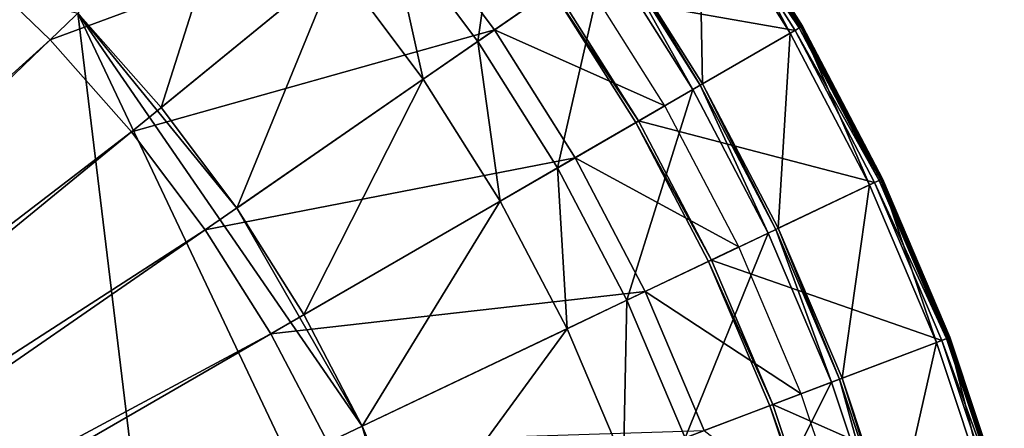
# Model space of a CAD drawing. Extents: x -140 to 140, y -141 to 141.
# Drawn here: x 70 to 135, y 44 to 71 of the extents above; entities that cross this region are included whole.
import ezdxf

# ---------------------------------------------------------------- set-up
doc = ezdxf.new("R2010")
doc.units = 0
doc.header["$MEASUREMENT"] = 0
doc.layers.get('0').update_dxf_attribs({"linetype": 'CONTINUOUS'})

msp = doc.modelspace()

# ---------------------------------------------------------------- linework, layer by layer
for points in [[(88.779, -51.376, 49.934), (-102.43, -4.137, 49.934), (-32.463, 97.465, 49.934)], [(-32.463, 97.465, 49.934), (73.933, 71.179, 49.934), (88.779, -51.376, 49.934)], [(88.768, 85.462, 3.317), (66.312, 75.026, 3.317), (72.12, 69.434, 3.317)], [(95.341, 78.025, 3.317), (88.768, 85.462, 3.317), (72.12, 69.434, 3.317)], [(102.266, 83.693, 49.934), (100.196, 69.322, 49.934), (94.306, 77.178, 49.934)], [(102.266, 83.693, 49.934), (108.653, 75.173, 49.934), (100.196, 69.322, 49.934)], [(84.669, 81.516, 49.934), (79.407, 64.986, 49.934), (73.933, 71.179, 49.934)], [(84.669, 81.516, 49.934), (90.939, 74.423, 49.934), (79.407, 64.986, 49.934)], [(121.042, 70.047, -0.253), (115.026, 79.583, -0.253), (105.263, 72.828, -0.253)], [(115.418, 79.853, 24.823), (120.717, 69.859, 24.823), (114.718, 79.369, 24.823)], [(121.322, 70.209, -0.253), (115.292, 79.767, -0.253), (115.026, 79.583, -0.253)], [(121.322, 70.209, -0.253), (115.026, 79.583, -0.253), (121.042, 70.047, -0.253)], [(121.415, 70.263, -0.253), (115.381, 79.828, -0.253), (115.292, 79.767, -0.253)], [(121.415, 70.263, -0.253), (115.292, 79.767, -0.253), (121.322, 70.209, -0.253)], [(115.381, 79.828, 16.625), (121.493, 70.308, 16.625), (115.455, 79.879, 16.625)], [(115.381, 79.828, -0.253), (121.415, 70.263, -0.253), (121.415, 70.263, -0.025)], [(115.381, 79.828, -0.253), (121.415, 70.263, -0.025), (115.381, 79.828, -0.025)], [(115.381, 79.828, -0.025), (121.415, 70.263, -0.025), (121.415, 70.263, 8.096)], [(115.381, 79.828, -0.025), (121.415, 70.263, 8.096), (115.381, 79.828, 8.096)], [(115.381, 79.828, 8.096), (121.415, 70.263, 8.096), (121.415, 70.263, 8.323)], [(115.381, 79.828, 8.096), (121.415, 70.263, 8.323), (115.381, 79.828, 8.323)], [(115.381, 79.828, 8.534), (121.415, 70.263, 8.534), (121.415, 70.263, 16.368)], [(115.381, 79.828, 8.534), (121.415, 70.263, 16.368), (115.381, 79.828, 16.368)], [(115.381, 79.828, 16.368), (121.415, 70.263, 16.368), (121.415, 70.263, 16.442)], [(115.381, 79.828, 16.368), (121.415, 70.263, 16.442), (115.381, 79.828, 16.442)], [(115.381, 79.828, 16.442), (121.415, 70.263, 16.442), (121.415, 70.263, 16.625)], [(115.381, 79.828, 16.442), (121.415, 70.263, 16.625), (115.381, 79.828, 16.625)], [(115.381, 79.828, 16.625), (121.415, 70.263, 16.625), (121.493, 70.308, 16.625)], [(115.381, 79.828, 8.323), (121.415, 70.263, 8.323), (121.415, 70.263, 8.534)], [(115.381, 79.828, 8.323), (121.415, 70.263, 8.534), (115.381, 79.828, 8.534)], [(115.491, 79.904, 24.823), (121.454, 70.286, 24.823), (115.418, 79.853, 24.823)], [(115.418, 79.853, 24.823), (121.454, 70.286, 24.823), (120.717, 69.859, 24.823)], [(115.455, 79.879, 16.625), (121.532, 70.33, 16.625), (115.491, 79.904, 16.625)], [(115.455, 79.879, 16.625), (121.493, 70.308, 16.625), (121.532, 70.33, 16.625)], [(115.491, 79.904, 16.625), (121.532, 70.33, 16.625), (121.532, 70.33, 16.734)], [(115.491, 79.904, 16.625), (121.532, 70.33, 16.734), (115.491, 79.904, 16.734)], [(115.491, 79.904, 16.734), (121.532, 70.33, 16.734), (121.532, 70.33, 16.844)], [(115.491, 79.904, 16.734), (121.532, 70.33, 16.844), (115.491, 79.904, 16.844)], [(115.491, 79.904, 16.844), (121.532, 70.33, 16.844), (121.532, 70.33, 17.174)], [(115.491, 79.904, 16.844), (121.532, 70.33, 17.174), (115.491, 79.904, 17.174)], [(115.491, 79.904, 17.275), (121.532, 70.33, 17.275), (121.532, 70.33, 24.714)], [(115.491, 79.904, 17.275), (121.532, 70.33, 24.714), (115.491, 79.904, 24.714)], [(115.491, 79.904, 24.714), (121.532, 70.33, 24.714), (121.532, 70.33, 24.823)], [(115.491, 79.904, 24.714), (121.532, 70.33, 24.823), (115.491, 79.904, 24.823)], [(115.491, 79.904, 24.823), (121.532, 70.33, 24.823), (121.454, 70.286, 24.823)], [(115.491, 79.904, 17.174), (121.532, 70.33, 17.174), (121.532, 70.33, 17.275)], [(115.491, 79.904, 17.174), (121.532, 70.33, 17.275), (115.491, 79.904, 17.275)], [(114.718, 79.369, 24.823), (114.976, 66.537, 24.823), (109.262, 75.595, 24.823)], [(114.718, 79.369, 24.823), (120.717, 69.859, 24.823), (114.976, 66.537, 24.823)], [(95.341, 78.025, 3.317), (72.12, 69.434, 3.317), (77.46, 63.392, 3.317)], [(101.295, 70.083, 3.317), (95.341, 78.025, 3.317), (77.46, 63.392, 3.317)], [(106.902, 73.962, 3.317), (95.341, 78.025, 3.317), (101.295, 70.083, 3.317)], [(94.306, 77.178, 49.934), (96.618, 66.847, 49.934), (90.939, 74.423, 49.934)], [(94.306, 77.178, 49.934), (100.196, 69.322, 49.934), (96.618, 66.847, 49.934)], [(108.653, 75.173, 49.934), (105.436, 61.016, 49.934), (100.196, 69.322, 49.934)], [(108.653, 75.173, 49.934), (114.336, 66.166, 49.934), (105.436, 61.016, 49.934)], [(109.11, 75.489, 49.934), (114.336, 66.166, 49.934), (108.653, 75.173, 49.934)], [(109.262, 75.595, 49.934), (114.816, 66.444, 49.934), (109.11, 75.489, 49.934)], [(109.11, 75.489, 49.934), (114.816, 66.444, 49.934), (114.336, 66.166, 49.934)], [(109.262, 75.595, 24.823), (114.976, 66.537, 24.823), (114.976, 66.537, 25.034)], [(109.262, 75.595, 24.823), (114.976, 66.537, 25.034), (109.262, 75.595, 25.034)], [(109.262, 75.595, 25.034), (114.976, 66.537, 25.034), (114.976, 66.537, 25.192)], [(109.262, 75.595, 25.034), (114.976, 66.537, 25.192), (109.262, 75.595, 25.192)], [(109.262, 75.595, 25.192), (114.976, 66.537, 25.192), (114.976, 66.537, 25.192)], [(109.262, 75.595, 25.192), (114.976, 66.537, 25.192), (109.262, 75.595, 25.192)], [(109.262, 75.595, 25.192), (114.976, 66.537, 25.192), (114.976, 66.537, 49.565)], [(109.262, 75.595, 25.192), (114.976, 66.537, 49.565), (109.262, 75.595, 49.565)], [(109.262, 75.595, 49.565), (114.976, 66.537, 49.565), (114.976, 66.537, 49.723)], [(109.262, 75.595, 49.565), (114.976, 66.537, 49.723), (109.262, 75.595, 49.723)], [(109.262, 75.595, 49.723), (114.976, 66.537, 49.723), (114.976, 66.537, 49.934)], [(109.262, 75.595, 49.723), (114.976, 66.537, 49.934), (109.262, 75.595, 49.934)], [(109.262, 75.595, 49.934), (114.976, 66.537, 49.934), (114.816, 66.444, 49.934)], [(72.12, 69.434, 3.317), (66.312, 75.026, 3.317), (18.702, 21.16, 3.317)], [(90.939, 74.423, 49.934), (84.367, 58.37, 49.934), (79.407, 64.986, 49.934)], [(90.939, 74.423, 49.934), (96.618, 66.847, 49.934), (84.367, 58.37, 49.934)], [(112.493, 65.1, 3.317), (106.902, 73.962, 3.317), (101.295, 70.083, 3.317)], [(110.769, 64.102, -0.253), (105.263, 72.828, -0.253), (105.082, 72.702, -0.253)], [(110.769, 64.102, -0.253), (105.082, 72.702, -0.253), (110.577, 63.991, -0.253)], [(110.577, 63.991, -0.253), (105.082, 72.702, -0.253), (105.082, 72.702, -0.154)], [(110.577, 63.991, -0.253), (105.082, 72.702, -0.154), (110.577, 63.991, -0.154)], [(110.577, 63.991, -0.154), (105.082, 72.702, -0.154), (105.082, 72.702, -0.013)], [(110.577, 63.991, -0.154), (105.082, 72.702, -0.013), (110.577, 63.991, -0.013)], [(110.577, 63.991, -0.013), (105.082, 72.702, -0.013), (105.082, 72.702, -0.013)], [(110.577, 63.991, -0.013), (105.082, 72.702, -0.013), (110.577, 63.991, -0.013)], [(110.577, 63.991, -0.013), (105.082, 72.702, -0.013), (105.082, 72.702, 0.482)], [(110.577, 63.991, -0.013), (105.082, 72.702, 0.482), (110.577, 63.991, 0.482)], [(110.577, 63.991, 0.482), (105.082, 72.702, 0.482), (105.082, 72.702, 5.834)], [(110.577, 63.991, 0.482), (105.082, 72.702, 5.834), (110.577, 63.991, 5.834)], [(121.042, 70.047, -0.253), (105.263, 72.828, -0.253), (110.769, 64.102, -0.253)], [(73.933, 71.179, 49.934), (79.407, 64.986, 49.934), (84.367, 58.37, 49.934)], [(73.933, 71.179, 49.934), (84.367, 58.37, 49.934), (92.616, 44.049, 49.934)], [(73.933, 71.179, 49.934), (92.616, 44.049, 49.934), (101.766, 12.386, 49.934)], [(73.933, 71.179, 49.934), (101.766, 12.386, 49.934), (88.779, -51.376, 49.934)], [(101.295, 70.083, 3.317), (77.46, 63.392, 3.317), (82.298, 56.939, 3.317)], [(106.593, 61.686, 3.317), (101.295, 70.083, 3.317), (82.298, 56.939, 3.317)], [(112.493, 65.1, 3.317), (101.295, 70.083, 3.317), (106.593, 61.686, 3.317)], [(126.273, 60.057, -0.253), (121.042, 70.047, -0.253), (110.769, 64.102, -0.253)], [(120.717, 69.859, 24.823), (119.945, 57.048, 24.823), (114.976, 66.537, 24.823)], [(120.717, 69.859, 24.823), (125.934, 59.896, 24.823), (119.945, 57.048, 24.823)], [(121.454, 70.286, 24.823), (125.934, 59.896, 24.823), (120.717, 69.859, 24.823)], [(126.565, 60.196, -0.253), (121.322, 70.209, -0.253), (121.042, 70.047, -0.253)], [(126.565, 60.196, -0.253), (121.042, 70.047, -0.253), (126.273, 60.057, -0.253)], [(126.662, 60.243, -0.253), (121.415, 70.263, -0.253), (121.322, 70.209, -0.253)], [(126.662, 60.243, -0.253), (121.322, 70.209, -0.253), (126.565, 60.196, -0.253)], [(121.415, 70.263, 16.625), (126.743, 60.281, 16.625), (121.493, 70.308, 16.625)], [(121.415, 70.263, -0.253), (126.662, 60.243, -0.253), (126.662, 60.243, -0.025)], [(121.415, 70.263, -0.253), (126.662, 60.243, -0.025), (121.415, 70.263, -0.025)], [(121.415, 70.263, -0.025), (126.662, 60.243, -0.025), (126.662, 60.243, 8.096)], [(121.415, 70.263, -0.025), (126.662, 60.243, 8.096), (121.415, 70.263, 8.096)], [(121.415, 70.263, 8.096), (126.662, 60.243, 8.096), (126.662, 60.243, 8.323)], [(121.415, 70.263, 8.096), (126.662, 60.243, 8.323), (121.415, 70.263, 8.323)], [(121.415, 70.263, 8.534), (126.662, 60.243, 8.534), (126.662, 60.243, 16.368)], [(121.415, 70.263, 8.534), (126.662, 60.243, 16.368), (121.415, 70.263, 16.368)], [(121.415, 70.263, 16.368), (126.662, 60.243, 16.368), (126.662, 60.243, 16.442)], [(121.415, 70.263, 16.368), (126.662, 60.243, 16.442), (121.415, 70.263, 16.442)], [(121.415, 70.263, 16.442), (126.662, 60.243, 16.442), (126.662, 60.243, 16.625)], [(121.415, 70.263, 16.442), (126.662, 60.243, 16.625), (121.415, 70.263, 16.625)], [(121.415, 70.263, 16.625), (126.662, 60.243, 16.625), (126.743, 60.281, 16.625)], [(121.415, 70.263, 8.323), (126.662, 60.243, 8.323), (126.662, 60.243, 8.534)], [(121.415, 70.263, 8.323), (126.662, 60.243, 8.534), (121.415, 70.263, 8.534)], [(121.532, 70.33, 24.823), (126.703, 60.262, 24.823), (121.454, 70.286, 24.823)], [(121.454, 70.286, 24.823), (126.703, 60.262, 24.823), (125.934, 59.896, 24.823)], [(121.493, 70.308, 16.625), (126.784, 60.3, 16.625), (121.532, 70.33, 16.625)], [(121.493, 70.308, 16.625), (126.743, 60.281, 16.625), (126.784, 60.3, 16.625)], [(121.532, 70.33, 16.625), (126.784, 60.3, 16.625), (126.784, 60.3, 16.734)], [(121.532, 70.33, 16.625), (126.784, 60.3, 16.734), (121.532, 70.33, 16.734)], [(121.532, 70.33, 16.734), (126.784, 60.3, 16.734), (126.784, 60.3, 16.844)], [(121.532, 70.33, 16.734), (126.784, 60.3, 16.844), (121.532, 70.33, 16.844)], [(121.532, 70.33, 16.844), (126.784, 60.3, 16.844), (126.784, 60.3, 17.174)], [(121.532, 70.33, 16.844), (126.784, 60.3, 17.174), (121.532, 70.33, 17.174)], [(121.532, 70.33, 17.275), (126.784, 60.3, 17.275), (126.784, 60.3, 24.714)], [(121.532, 70.33, 17.275), (126.784, 60.3, 24.714), (121.532, 70.33, 24.714)], [(121.532, 70.33, 24.714), (126.784, 60.3, 24.714), (126.784, 60.3, 24.823)], [(121.532, 70.33, 24.714), (126.784, 60.3, 24.823), (121.532, 70.33, 24.823)], [(121.532, 70.33, 24.823), (126.784, 60.3, 24.823), (126.703, 60.262, 24.823)], [(121.532, 70.33, 17.174), (126.784, 60.3, 17.174), (126.784, 60.3, 17.275)], [(121.532, 70.33, 17.174), (126.784, 60.3, 17.275), (121.532, 70.33, 17.275)], [(72.12, 69.434, 3.317), (18.702, 21.16, 3.317), (20.34, 19.583, 3.317)], [(77.46, 63.392, 3.317), (72.12, 69.434, 3.317), (20.34, 19.583, 3.317)], [(100.196, 69.322, 49.934), (101.672, 58.837, 49.934), (96.618, 66.847, 49.934)], [(100.196, 69.322, 49.934), (105.436, 61.016, 49.934), (101.672, 58.837, 49.934)], [(96.618, 66.847, 49.934), (88.779, 51.376, 49.934), (84.367, 58.37, 49.934)], [(96.618, 66.847, 49.934), (101.672, 58.837, 49.934), (88.779, 51.376, 49.934)], [(114.336, 66.166, 49.934), (109.992, 52.314, 49.934), (105.436, 61.016, 49.934)], [(114.336, 66.166, 49.934), (119.276, 56.73, 49.934), (109.992, 52.314, 49.934)], [(114.816, 66.444, 49.934), (119.276, 56.73, 49.934), (114.336, 66.166, 49.934)], [(114.976, 66.537, 49.934), (119.778, 56.968, 49.934), (114.816, 66.444, 49.934)], [(114.816, 66.444, 49.934), (119.778, 56.968, 49.934), (119.276, 56.73, 49.934)], [(114.976, 66.537, 24.823), (119.945, 57.048, 24.823), (119.945, 57.048, 25.034)], [(114.976, 66.537, 24.823), (119.945, 57.048, 25.034), (114.976, 66.537, 25.034)], [(114.976, 66.537, 25.034), (119.945, 57.048, 25.034), (119.945, 57.048, 25.192)], [(114.976, 66.537, 25.034), (119.945, 57.048, 25.192), (114.976, 66.537, 25.192)], [(114.976, 66.537, 25.192), (119.945, 57.048, 25.192), (119.945, 57.048, 25.192)], [(114.976, 66.537, 25.192), (119.945, 57.048, 25.192), (114.976, 66.537, 25.192)], [(114.976, 66.537, 25.192), (119.945, 57.048, 25.192), (119.945, 57.048, 49.565)], [(114.976, 66.537, 25.192), (119.945, 57.048, 49.565), (114.976, 66.537, 49.565)], [(114.976, 66.537, 49.565), (119.945, 57.048, 49.565), (119.945, 57.048, 49.723)], [(114.976, 66.537, 49.565), (119.945, 57.048, 49.723), (114.976, 66.537, 49.723)], [(114.976, 66.537, 49.723), (119.945, 57.048, 49.723), (119.945, 57.048, 49.934)], [(114.976, 66.537, 49.723), (119.945, 57.048, 49.934), (114.976, 66.537, 49.934)], [(114.976, 66.537, 49.934), (119.945, 57.048, 49.934), (119.778, 56.968, 49.934)], [(117.354, 55.816, 3.317), (112.493, 65.1, 3.317), (106.593, 61.686, 3.317)], [(115.555, 54.96, -0.253), (110.769, 64.102, -0.253), (110.577, 63.991, -0.253)], [(126.273, 60.057, -0.253), (110.769, 64.102, -0.253), (115.555, 54.96, -0.253)], [(77.46, 63.392, 3.317), (20.34, 19.583, 3.317), (21.846, 17.879, 3.317)], [(82.298, 56.939, 3.317), (77.46, 63.392, 3.317), (21.846, 17.879, 3.317)], [(115.555, 54.96, -0.253), (110.577, 63.991, -0.253), (115.356, 54.865, -0.253)], [(115.356, 54.865, -0.253), (110.577, 63.991, -0.253), (110.577, 63.991, -0.154)], [(115.356, 54.865, -0.253), (110.577, 63.991, -0.154), (115.356, 54.865, -0.154)], [(115.356, 54.865, -0.154), (110.577, 63.991, -0.154), (110.577, 63.991, -0.013)], [(115.356, 54.865, -0.154), (110.577, 63.991, -0.013), (115.356, 54.865, -0.013)], [(115.356, 54.865, -0.013), (110.577, 63.991, -0.013), (110.577, 63.991, -0.013)], [(115.356, 54.865, -0.013), (110.577, 63.991, -0.013), (115.356, 54.865, -0.013)], [(115.356, 54.865, -0.013), (110.577, 63.991, -0.013), (110.577, 63.991, 0.482)], [(115.356, 54.865, -0.013), (110.577, 63.991, 0.482), (115.356, 54.865, 0.482)], [(115.356, 54.865, 0.482), (110.577, 63.991, 0.482), (110.577, 63.991, 5.834)], [(115.356, 54.865, 0.482), (110.577, 63.991, 5.834), (115.356, 54.865, 5.834)], [(106.593, 61.686, 3.317), (82.298, 56.939, 3.317), (86.602, 50.117, 3.317)], [(111.199, 52.888, 3.317), (106.593, 61.686, 3.317), (86.602, 50.117, 3.317)], [(117.354, 55.816, 3.317), (106.593, 61.686, 3.317), (111.199, 52.888, 3.317)], [(105.436, 61.016, 49.934), (106.065, 50.446, 49.934), (101.672, 58.837, 49.934)], [(105.436, 61.016, 49.934), (109.992, 52.314, 49.934), (106.065, 50.446, 49.934)], [(126.703, 60.262, 24.823), (130.334, 49.545, 24.823), (125.934, 59.896, 24.823)], [(130.987, 49.793, -0.253), (126.565, 60.196, -0.253), (126.273, 60.057, -0.253)], [(131.088, 49.831, -0.253), (126.662, 60.243, -0.253), (126.565, 60.196, -0.253)], [(131.088, 49.831, -0.253), (126.565, 60.196, -0.253), (130.987, 49.793, -0.253)], [(126.662, 60.243, 16.625), (131.172, 49.863, 16.625), (126.743, 60.281, 16.625)], [(126.662, 60.243, -0.253), (131.088, 49.831, -0.253), (131.088, 49.831, -0.025)], [(126.662, 60.243, -0.253), (131.088, 49.831, -0.025), (126.662, 60.243, -0.025)], [(126.662, 60.243, -0.025), (131.088, 49.831, -0.025), (131.088, 49.831, 8.096)], [(126.662, 60.243, -0.025), (131.088, 49.831, 8.096), (126.662, 60.243, 8.096)], [(126.662, 60.243, 8.096), (131.088, 49.831, 8.096), (131.088, 49.831, 8.323)], [(126.662, 60.243, 8.096), (131.088, 49.831, 8.323), (126.662, 60.243, 8.323)], [(126.662, 60.243, 8.534), (131.088, 49.831, 8.534), (131.088, 49.831, 16.368)], [(126.662, 60.243, 8.534), (131.088, 49.831, 16.368), (126.662, 60.243, 16.368)], [(126.662, 60.243, 16.368), (131.088, 49.831, 16.368), (131.088, 49.831, 16.442)], [(126.662, 60.243, 16.368), (131.088, 49.831, 16.442), (126.662, 60.243, 16.442)], [(126.662, 60.243, 16.442), (131.088, 49.831, 16.442), (131.088, 49.831, 16.625)], [(126.662, 60.243, 16.442), (131.088, 49.831, 16.625), (126.662, 60.243, 16.625)], [(126.662, 60.243, 16.625), (131.088, 49.831, 16.625), (131.172, 49.863, 16.625)], [(126.662, 60.243, 8.323), (131.088, 49.831, 8.323), (131.088, 49.831, 8.534)], [(126.662, 60.243, 8.323), (131.088, 49.831, 8.534), (126.662, 60.243, 8.534)], [(126.784, 60.3, 24.823), (131.13, 49.847, 24.823), (126.703, 60.262, 24.823)], [(126.703, 60.262, 24.823), (131.13, 49.847, 24.823), (130.334, 49.545, 24.823)], [(126.743, 60.281, 16.625), (131.213, 49.879, 16.625), (126.784, 60.3, 16.625)], [(126.743, 60.281, 16.625), (131.172, 49.863, 16.625), (131.213, 49.879, 16.625)], [(126.784, 60.3, 16.625), (131.213, 49.879, 16.625), (131.213, 49.879, 16.734)], [(126.784, 60.3, 16.625), (131.213, 49.879, 16.734), (126.784, 60.3, 16.734)], [(126.784, 60.3, 16.734), (131.213, 49.879, 16.734), (131.213, 49.879, 16.844)], [(126.784, 60.3, 16.734), (131.213, 49.879, 16.844), (126.784, 60.3, 16.844)], [(126.784, 60.3, 16.844), (131.213, 49.879, 16.844), (131.213, 49.879, 17.174)], [(126.784, 60.3, 16.844), (131.213, 49.879, 17.174), (126.784, 60.3, 17.174)], [(126.784, 60.3, 17.275), (131.213, 49.879, 17.275), (131.213, 49.879, 24.714)], [(126.784, 60.3, 17.275), (131.213, 49.879, 24.714), (126.784, 60.3, 24.714)], [(126.784, 60.3, 24.714), (131.213, 49.879, 24.714), (131.213, 49.879, 24.823)], [(126.784, 60.3, 24.714), (131.213, 49.879, 24.823), (126.784, 60.3, 24.823)], [(126.784, 60.3, 24.823), (131.213, 49.879, 24.823), (131.13, 49.847, 24.823)], [(126.784, 60.3, 17.174), (131.213, 49.879, 17.174), (131.213, 49.879, 17.275)], [(126.784, 60.3, 17.174), (131.213, 49.879, 17.275), (126.784, 60.3, 17.275)], [(130.685, 49.678, -0.253), (126.273, 60.057, -0.253), (115.555, 54.96, -0.253)], [(125.934, 59.896, 24.823), (124.136, 47.189, 24.823), (119.945, 57.048, 24.823)], [(125.934, 59.896, 24.823), (130.334, 49.545, 24.823), (124.136, 47.189, 24.823)], [(130.987, 49.793, -0.253), (126.273, 60.057, -0.253), (130.685, 49.678, -0.253)], [(84.367, 58.37, 49.934), (88.779, 51.376, 49.934), (92.616, 44.049, 49.934)], [(101.672, 58.837, 49.934), (92.616, 44.049, 49.934), (88.779, 51.376, 49.934)], [(101.672, 58.837, 49.934), (106.065, 50.446, 49.934), (92.616, 44.049, 49.934)], [(82.298, 56.939, 3.317), (21.846, 17.879, 3.317), (23.211, 16.059, 3.317)], [(86.602, 50.117, 3.317), (82.298, 56.939, 3.317), (23.211, 16.059, 3.317)], [(119.778, 56.968, 49.934), (123.444, 46.926, 49.934), (119.276, 56.73, 49.934)], [(119.945, 57.048, 49.934), (123.963, 47.123, 49.934), (119.778, 56.968, 49.934)], [(119.778, 56.968, 49.934), (123.963, 47.123, 49.934), (123.444, 46.926, 49.934)], [(119.945, 57.048, 24.823), (124.136, 47.189, 24.823), (124.136, 47.189, 25.034)], [(119.945, 57.048, 24.823), (124.136, 47.189, 25.034), (119.945, 57.048, 25.034)], [(119.945, 57.048, 25.034), (124.136, 47.189, 25.034), (124.136, 47.189, 25.192)], [(119.945, 57.048, 25.034), (124.136, 47.189, 25.192), (119.945, 57.048, 25.192)], [(119.945, 57.048, 25.192), (124.136, 47.189, 25.192), (124.136, 47.189, 25.192)], [(119.945, 57.048, 25.192), (124.136, 47.189, 25.192), (119.945, 57.048, 25.192)], [(119.945, 57.048, 25.192), (124.136, 47.189, 25.192), (124.136, 47.189, 49.565)], [(119.945, 57.048, 25.192), (124.136, 47.189, 49.565), (119.945, 57.048, 49.565)], [(119.945, 57.048, 49.565), (124.136, 47.189, 49.565), (124.136, 47.189, 49.723)], [(119.945, 57.048, 49.565), (124.136, 47.189, 49.723), (119.945, 57.048, 49.723)], [(119.945, 57.048, 49.723), (124.136, 47.189, 49.723), (124.136, 47.189, 49.934)], [(119.945, 57.048, 49.723), (124.136, 47.189, 49.934), (119.945, 57.048, 49.934)], [(119.945, 57.048, 49.934), (124.136, 47.189, 49.934), (123.963, 47.123, 49.934)], [(119.276, 56.73, 49.934), (113.835, 43.273, 49.934), (109.992, 52.314, 49.934)], [(119.276, 56.73, 49.934), (123.444, 46.926, 49.934), (113.835, 43.273, 49.934)], [(121.454, 46.169, 3.317), (117.354, 55.816, 3.317), (111.199, 52.888, 3.317)], [(119.593, 45.462, -0.253), (115.555, 54.96, -0.253), (115.356, 54.865, -0.253)], [(119.593, 45.462, -0.253), (115.356, 54.865, -0.253), (119.386, 45.383, -0.253)], [(119.386, 45.383, -0.253), (115.356, 54.865, -0.253), (115.356, 54.865, -0.154)], [(119.386, 45.383, -0.253), (115.356, 54.865, -0.154), (119.386, 45.383, -0.154)], [(119.386, 45.383, -0.154), (115.356, 54.865, -0.154), (115.356, 54.865, -0.013)], [(119.386, 45.383, -0.154), (115.356, 54.865, -0.013), (119.386, 45.383, -0.013)], [(119.386, 45.383, -0.013), (115.356, 54.865, -0.013), (115.356, 54.865, -0.013)], [(119.386, 45.383, -0.013), (115.356, 54.865, -0.013), (119.386, 45.383, -0.013)], [(119.386, 45.383, -0.013), (115.356, 54.865, -0.013), (115.356, 54.865, 0.482)], [(119.386, 45.383, -0.013), (115.356, 54.865, 0.482), (119.386, 45.383, 0.482)], [(119.386, 45.383, 0.482), (115.356, 54.865, 0.482), (115.356, 54.865, 5.834)], [(119.386, 45.383, 0.482), (115.356, 54.865, 5.834), (119.386, 45.383, 5.834)], [(130.685, 49.678, -0.253), (115.555, 54.96, -0.253), (119.593, 45.462, -0.253)], [(111.199, 52.888, 3.317), (86.602, 50.117, 3.317), (90.345, 42.969, 3.317)], [(115.085, 43.748, 3.317), (111.199, 52.888, 3.317), (90.345, 42.969, 3.317)], [(121.454, 46.169, 3.317), (111.199, 52.888, 3.317), (115.085, 43.748, 3.317)], [(109.992, 52.314, 49.934), (109.771, 41.728, 49.934), (106.065, 50.446, 49.934)], [(109.992, 52.314, 49.934), (113.835, 43.273, 49.934), (109.771, 41.728, 49.934)], [(86.602, 50.117, 3.317), (23.211, 16.059, 3.317), (24.425, 14.135, 3.317)], [(90.345, 42.969, 3.317), (86.602, 50.117, 3.317), (24.425, 14.135, 3.317)], [(106.065, 50.446, 49.934), (95.851, 36.437, 49.934), (92.616, 44.049, 49.934)], [(106.065, 50.446, 49.934), (109.771, 41.728, 49.934), (95.851, 36.437, 49.934)], [(131.13, 49.847, 24.823), (133.889, 38.872, 24.823), (130.334, 49.545, 24.823)], [(134.663, 39.097, -0.253), (131.088, 49.831, -0.253), (130.987, 49.793, -0.253)], [(131.088, 49.831, 16.625), (134.749, 39.122, 16.625), (131.172, 49.863, 16.625)], [(131.088, 49.831, -0.253), (134.663, 39.097, -0.253), (134.663, 39.097, -0.025)], [(131.088, 49.831, -0.253), (134.663, 39.097, -0.025), (131.088, 49.831, -0.025)], [(131.088, 49.831, -0.025), (134.663, 39.097, -0.025), (134.663, 39.097, 8.096)], [(131.088, 49.831, -0.025), (134.663, 39.097, 8.096), (131.088, 49.831, 8.096)], [(131.088, 49.831, 8.096), (134.663, 39.097, 8.096), (134.663, 39.097, 8.323)], [(131.088, 49.831, 8.096), (134.663, 39.097, 8.323), (131.088, 49.831, 8.323)], [(131.088, 49.831, 8.534), (134.663, 39.097, 8.534), (134.663, 39.097, 16.368)], [(131.088, 49.831, 8.534), (134.663, 39.097, 16.368), (131.088, 49.831, 16.368)], [(131.088, 49.831, 16.368), (134.663, 39.097, 16.368), (134.663, 39.097, 16.442)], [(131.088, 49.831, 16.368), (134.663, 39.097, 16.442), (131.088, 49.831, 16.442)], [(131.088, 49.831, 16.442), (134.663, 39.097, 16.442), (134.663, 39.097, 16.625)], [(131.088, 49.831, 16.442), (134.663, 39.097, 16.625), (131.088, 49.831, 16.625)], [(131.088, 49.831, 16.625), (134.663, 39.097, 16.625), (134.749, 39.122, 16.625)], [(131.088, 49.831, 8.323), (134.663, 39.097, 8.323), (134.663, 39.097, 8.534)], [(131.088, 49.831, 8.323), (134.663, 39.097, 8.534), (131.088, 49.831, 8.534)], [(131.213, 49.879, 24.823), (134.706, 39.109, 24.823), (131.13, 49.847, 24.823)], [(131.13, 49.847, 24.823), (134.706, 39.109, 24.823), (133.889, 38.872, 24.823)], [(131.172, 49.863, 16.625), (134.792, 39.134, 16.625), (131.213, 49.879, 16.625)], [(131.172, 49.863, 16.625), (134.749, 39.122, 16.625), (134.792, 39.134, 16.625)], [(131.213, 49.879, 16.625), (134.792, 39.134, 16.625), (134.792, 39.134, 16.734)], [(131.213, 49.879, 16.625), (134.792, 39.134, 16.734), (131.213, 49.879, 16.734)], [(131.213, 49.879, 16.734), (134.792, 39.134, 16.734), (134.792, 39.134, 16.844)], [(131.213, 49.879, 16.734), (134.792, 39.134, 16.844), (131.213, 49.879, 16.844)], [(131.213, 49.879, 16.844), (134.792, 39.134, 16.844), (134.792, 39.134, 17.174)], [(131.213, 49.879, 16.844), (134.792, 39.134, 17.174), (131.213, 49.879, 17.174)], [(131.213, 49.879, 17.275), (134.792, 39.134, 17.275), (134.792, 39.134, 24.714)], [(131.213, 49.879, 17.275), (134.792, 39.134, 24.714), (131.213, 49.879, 24.714)], [(131.213, 49.879, 24.714), (134.792, 39.134, 24.714), (134.792, 39.134, 24.823)], [(131.213, 49.879, 24.714), (134.792, 39.134, 24.823), (131.213, 49.879, 24.823)], [(131.213, 49.879, 24.823), (134.792, 39.134, 24.823), (134.706, 39.109, 24.823)], [(131.213, 49.879, 17.174), (134.792, 39.134, 17.174), (134.792, 39.134, 17.275)], [(131.213, 49.879, 17.174), (134.792, 39.134, 17.275), (131.213, 49.879, 17.275)], [(134.249, 38.977, -0.253), (130.685, 49.678, -0.253), (119.593, 45.462, -0.253)], [(130.334, 49.545, 24.823), (127.522, 37.024, 24.823), (124.136, 47.189, 24.823)], [(130.334, 49.545, 24.823), (133.889, 38.872, 24.823), (127.522, 37.024, 24.823)], [(134.56, 39.067, -0.253), (130.987, 49.793, -0.253), (130.685, 49.678, -0.253)], [(134.56, 39.067, -0.253), (130.685, 49.678, -0.253), (134.249, 38.977, -0.253)], [(134.663, 39.097, -0.253), (130.987, 49.793, -0.253), (134.56, 39.067, -0.253)], [(123.444, 46.926, 49.934), (116.94, 33.951, 49.934), (113.835, 43.273, 49.934)], [(123.444, 46.926, 49.934), (126.811, 36.817, 49.934), (116.94, 33.951, 49.934)], [(123.963, 47.123, 49.934), (126.811, 36.817, 49.934), (123.444, 46.926, 49.934)], [(124.136, 47.189, 49.934), (127.344, 36.972, 49.934), (123.963, 47.123, 49.934)], [(123.963, 47.123, 49.934), (127.344, 36.972, 49.934), (126.811, 36.817, 49.934)], [(124.136, 47.189, 24.823), (127.522, 37.024, 24.823), (127.522, 37.024, 25.034)], [(124.136, 47.189, 24.823), (127.522, 37.024, 25.034), (124.136, 47.189, 25.034)], [(124.136, 47.189, 25.034), (127.522, 37.024, 25.034), (127.522, 37.024, 25.192)], [(124.136, 47.189, 25.034), (127.522, 37.024, 25.192), (124.136, 47.189, 25.192)], [(124.136, 47.189, 25.192), (127.522, 37.024, 25.192), (127.522, 37.024, 25.192)], [(124.136, 47.189, 25.192), (127.522, 37.024, 25.192), (124.136, 47.189, 25.192)], [(124.136, 47.189, 25.192), (127.522, 37.024, 25.192), (127.522, 37.024, 49.565)], [(124.136, 47.189, 25.192), (127.522, 37.024, 49.565), (124.136, 47.189, 49.565)], [(124.136, 47.189, 49.565), (127.522, 37.024, 49.565), (127.522, 37.024, 49.723)], [(124.136, 47.189, 49.565), (127.522, 37.024, 49.723), (124.136, 47.189, 49.723)], [(124.136, 47.189, 49.723), (127.522, 37.024, 49.723), (127.522, 37.024, 49.934)], [(124.136, 47.189, 49.723), (127.522, 37.024, 49.934), (124.136, 47.189, 49.934)], [(124.136, 47.189, 49.934), (127.522, 37.024, 49.934), (127.344, 36.972, 49.934)], [(124.767, 36.224, 3.317), (121.454, 46.169, 3.317), (115.085, 43.748, 3.317)], [(122.855, 35.669, -0.253), (119.593, 45.462, -0.253), (119.386, 45.383, -0.253)], [(122.855, 35.669, -0.253), (119.386, 45.383, -0.253), (122.642, 35.607, -0.253)], [(122.642, 35.607, -0.253), (119.386, 45.383, -0.253), (119.386, 45.383, -0.154)], [(122.642, 35.607, -0.253), (119.386, 45.383, -0.154), (122.642, 35.607, -0.154)], [(122.642, 35.607, -0.154), (119.386, 45.383, -0.154), (119.386, 45.383, -0.013)], [(122.642, 35.607, -0.154), (119.386, 45.383, -0.013), (122.642, 35.607, -0.013)], [(122.642, 35.607, -0.013), (119.386, 45.383, -0.013), (119.386, 45.383, -0.013)], [(122.642, 35.607, -0.013), (119.386, 45.383, -0.013), (122.642, 35.607, -0.013)], [(122.642, 35.607, -0.013), (119.386, 45.383, -0.013), (119.386, 45.383, 0.482)], [(122.642, 35.607, -0.013), (119.386, 45.383, 0.482), (122.642, 35.607, 0.482)], [(122.642, 35.607, 0.482), (119.386, 45.383, 0.482), (119.386, 45.383, 5.834)], [(122.642, 35.607, 0.482), (119.386, 45.383, 5.834), (122.642, 35.607, 5.834)], [(134.249, 38.977, -0.253), (119.593, 45.462, -0.253), (122.855, 35.669, -0.253)], [(92.616, 44.049, 49.934), (95.851, 36.437, 49.934), (98.466, 28.588, 49.934)], [(92.616, 44.049, 49.934), (98.466, 28.588, 49.934), (101.766, 12.386, 49.934)]]:
    msp.add_3dface(points)

doc.saveas('drawing.dxf')
